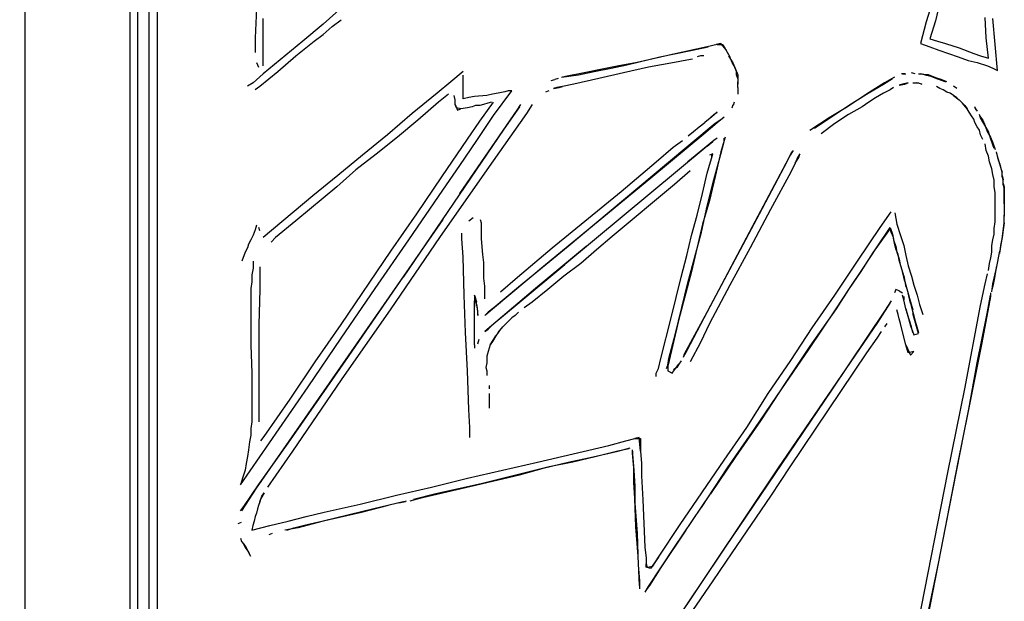
# Model space of a CAD drawing. Extents: x -41 to 268, y -43 to 179.
# Drawn here: x 234 to 245, y 82 to 89 of the extents above; entities that cross this region are included whole.
import ezdxf

# ---------------------------------------------------------------- set-up
doc = ezdxf.new("R2010")
doc.units = 0
doc.layers.get('Defpoints').update_dxf_attribs({"linetype": 'CONTINUOUS'})
doc.layers.add('35X35', color=4, linetype='CONTINUOUS')
doc.dimstyles.new('ISO-25', dxfattribs={"dimtxt": 2.5, "dimasz": 2.5, "dimexe": 1.25, "dimexo": 0.625, "dimtad": 1, "dimtxsty": 'Standard', "dimcen": 2.5, "dimadec": 0, "dimazin": 0, "dimtfac": 1, "dimtmove": 0, "dimatfit": 3, "dimfxl": 1, "dimarcsym": 0})

# ---------------------------------------------------------------- blocks, each defined once
blk = doc.blocks.new('*D6')
at = {"layer": '35X35', "color": 0, "linetype": 'Continuous', "lineweight": -2}
for p, q in [((233.205, 154.525), (184.691, 154.525)), ((184.691, 41.098), (184.691, 152.525)), ((202.434, 39.098), (184.691, 39.098))]:
    blk.add_line(p, q, dxfattribs=at)
at = {"layer": '35X35', "color": 0}
for points in [[(185.024, 152.525), (184.357, 152.525), (184.691, 154.525)], [(184.357, 41.098), (185.024, 41.098), (184.691, 39.098)]]:
    blk.add_solid(points, dxfattribs=at)
at = {"layer": 'Defpoints', "color": 0}
for p in [(184.691, 154.525), (234.205, 154.525), (203.434, 39.098)]:
    blk.add_point(p, dxfattribs=at)
at = {"layer": '35X35', "color": 0, "linetype": 'Continuous', "insert": (172.691, 96.811), "char_height": 3.175, "attachment_point": 5}
blk.add_mtext('\\A1;\\A1;104', dxfattribs=at)

msp = doc.modelspace()

# ---------------------------------------------------------------- linework, layer by layer
at = {"layer": '35X35', "linetype": 'Continuous'}
for p, q in [((233.6733, 96.21467), (233.6733, 59.08961)), ((235.10025, 36.14005), (235.10025, 94.1008)), ((234.97006, 51.81065), (234.97006, 93.95719)), ((235.19158, 93.67159), (235.19158, 88.70423)), ((234.87975, 93.374), (234.87975, 85.68089)), ((244.10375, 89.23616), (244.02442, 88.97579)), ((244.18125, 89.19771), (244.12837, 88.99023)), ((236.33314, 89.1318), (236.3189, 88.79414)), ((237.31766, 89.14401), (237.09798, 88.95077)), ((236.41044, 88.89788), (236.41044, 89.01586)), ((237.20172, 88.92432), (237.30546, 89.00162)), ((244.02442, 88.97579), (243.95933, 88.72965)), ((244.12837, 88.99023), (244.06327, 88.78275)), ((244.71216, 88.79495), (244.69996, 89.02888)), ((244.8157, 88.71745), (244.78926, 89.01443)), ((236.41044, 88.67819), (236.41044, 88.89788)), ((237.09798, 88.95077), (236.86405, 88.75549)), ((237.09798, 88.83279), (237.20172, 88.92432)), ((236.3189, 88.79414), (236.3189, 88.6253)), ((236.86405, 88.75549), (236.41044, 88.37917)), ((236.78675, 88.58665), (236.99424, 88.75549)), ((236.99424, 88.75549), (237.09798, 88.83279)), ((244.06327, 88.78275), (244.15481, 88.7563)), ((244.15481, 88.7563), (244.24635, 88.72986)), ((244.73861, 88.56102), (244.71216, 88.79495)), ((235.19158, 88.70423), (235.19158, 68.86934)), ((236.41044, 88.56021), (236.41044, 88.67819)), ((240.96365, 88.57425), (241.33997, 88.65154)), ((241.5088, 88.69019), (241.10604, 88.60069)), ((241.33997, 88.65154), (241.52101, 88.69019)), ((241.62475, 88.71664), (241.5088, 88.69019)), ((241.6634, 88.72884), (241.61254, 88.71664)), ((241.62475, 88.71664), (241.68984, 88.71664)), ((241.72849, 88.65154), (241.6634, 88.72884)), ((241.68984, 88.71664), (241.76714, 88.57425)), ((243.95933, 88.72965), (244.06307, 88.69101)), ((244.06307, 88.69101), (244.16681, 88.65236)), ((244.16681, 88.65236), (244.38853, 88.57506)), ((244.24635, 88.72986), (244.40094, 88.679)), ((244.40094, 88.679), (244.56977, 88.61391)), ((244.84215, 88.41843), (244.8157, 88.71745)), ((236.41044, 88.50936), (236.41044, 88.56021)), ((236.57927, 88.40562), (236.78675, 88.58665)), ((240.58734, 88.48271), (240.96365, 88.57425)), ((241.10604, 88.60069), (240.70328, 88.50915)), ((241.27447, 88.53539), (241.13208, 88.50895)), ((241.33956, 88.5476), (241.27447, 88.53539)), ((241.4311, 88.58625), (241.39245, 88.57404)), ((241.46975, 88.58625), (241.4311, 88.58625)), ((241.75493, 88.58645), (241.80782, 88.49695)), ((241.79358, 88.50915), (241.76714, 88.57425)), ((244.38853, 88.57506), (244.50448, 88.53438)), ((244.50448, 88.53438), (244.60822, 88.50997)), ((244.56977, 88.61391), (244.64707, 88.58747)), ((244.64707, 88.58747), (244.73861, 88.56102)), ((236.33314, 88.50936), (236.35755, 88.45647)), ((236.41044, 88.47071), (236.41044, 88.50936)), ((240.30256, 88.43186), (240.09508, 88.39321)), ((240.21102, 88.40541), (240.4063, 88.44406)), ((240.4958, 88.47051), (240.30256, 88.43186)), ((240.4063, 88.44406), (240.58734, 88.48271)), ((240.70328, 88.50915), (240.4958, 88.47051)), ((240.83306, 88.4581), (240.54828, 88.393)), ((241.13208, 88.50895), (240.83306, 88.4581)), ((241.82003, 88.47051), (241.79358, 88.50915)), ((241.80782, 88.49695), (241.83223, 88.43186)), ((241.84647, 88.40541), (241.82003, 88.47051)), ((241.83223, 88.43186), (241.85867, 88.36676)), ((244.60822, 88.50997), (244.7262, 88.47132)), ((244.7262, 88.47132), (244.78926, 88.44488)), ((244.78926, 88.44488), (244.84215, 88.41843)), ((236.41044, 88.37917), (236.29449, 88.27543)), ((236.37179, 88.23678), (236.57927, 88.40562)), ((238.70637, 88.40501), (238.56398, 88.28906)), ((238.70637, 88.3155), (238.70637, 88.36636)), ((238.70637, 88.27686), (238.70637, 88.3155)), ((239.71876, 88.30167), (239.75741, 88.31388)), ((239.79606, 88.32812), (239.75741, 88.31388)), ((239.83471, 88.34032), (240.02998, 88.36676)), ((239.8998, 88.35456), (239.84895, 88.34032)), ((240.09508, 88.39321), (239.8998, 88.35456)), ((240.2635, 88.32791), (239.97872, 88.26282)), ((240.02998, 88.36676), (240.21102, 88.40541)), ((240.54828, 88.393), (240.2635, 88.32791)), ((241.84647, 88.36676), (241.84647, 88.40541)), ((241.85867, 88.32812), (241.84647, 88.36676)), ((241.85867, 88.36676), (241.85867, 88.32812)), ((241.85867, 88.32812), (241.85867, 88.26302)), ((243.53277, 88.26302), (243.63651, 88.32812)), ((243.66092, 88.34032), (243.54498, 88.27523)), ((243.7789, 88.37897), (243.74025, 88.37897)), ((243.75246, 88.37897), (243.79111, 88.37897)), ((243.89485, 88.37897), (243.8562, 88.39321)), ((243.9335, 88.37897), (243.97418, 88.37897)), ((244.01283, 88.36676), (243.95994, 88.37897)), ((243.97418, 88.37897), (244.01283, 88.36676)), ((244.05148, 88.36676), (244.01283, 88.36676)), ((244.01283, 88.36676), (244.07792, 88.35456)), ((244.11657, 88.34032), (244.05148, 88.36676)), ((244.07792, 88.35456), (244.14098, 88.32812)), ((244.15522, 88.32812), (244.11657, 88.34032)), ((244.14098, 88.32812), (244.20607, 88.30167)), ((244.19387, 88.31388), (244.15522, 88.32812)), ((244.25896, 88.28947), (244.19387, 88.31388)), ((244.20607, 88.30167), (244.24472, 88.28947)), ((236.29449, 88.27543), (236.2294, 88.23678)), ((236.3189, 88.19813), (236.37179, 88.23678)), ((238.56398, 88.28906), (238.40735, 88.15888)), ((238.70637, 88.23617), (238.70637, 88.27686)), ((238.70637, 88.17311), (238.70637, 88.23617)), ((239.05624, 87.90054), (239.26372, 88.18532)), ((239.22508, 88.18532), (239.18643, 88.17311)), ((239.26372, 88.18532), (239.22508, 88.18532)), ((239.69191, 88.18552), (239.65326, 88.17128)), ((239.78345, 88.22417), (239.7448, 88.20993)), ((239.7448, 88.20993), (239.80989, 88.22417)), ((239.84854, 88.23638), (239.78345, 88.22417)), ((239.80989, 88.22417), (239.84854, 88.23638)), ((239.97872, 88.26282), (239.84854, 88.23638)), ((241.85867, 88.22437), (241.85867, 88.28947)), ((241.85867, 88.22437), (241.85867, 88.18573)), ((241.85867, 88.18573), (241.85867, 88.14708)), ((243.33749, 88.14708), (243.53277, 88.26302)), ((243.44123, 88.21014), (243.33749, 88.14708)), ((243.54498, 88.27523), (243.44123, 88.21014)), ((243.60966, 88.19773), (243.53236, 88.15908)), ((243.64831, 88.22417), (243.60966, 88.19773)), ((243.75205, 88.26282), (243.7134, 88.25061)), ((243.7134, 88.25061), (243.77849, 88.26282)), ((243.81714, 88.27502), (243.75205, 88.26282)), ((243.77849, 88.26282), (243.81714, 88.27502)), ((243.87003, 88.27502), (243.93512, 88.27502)), ((243.97377, 88.26282), (243.90868, 88.27502)), ((243.93512, 88.27502), (243.97377, 88.26282)), ((244.18125, 88.20993), (244.14261, 88.23638)), ((244.2199, 88.19773), (244.18125, 88.20993)), ((244.25855, 88.17128), (244.2199, 88.19773)), ((244.3749, 88.21014), (244.33626, 88.23658)), ((238.40735, 88.15888), (238.12257, 87.92495)), ((238.53794, 88.14667), (238.422, 88.05513)), ((238.61524, 88.08158), (238.60304, 88.13243)), ((238.61524, 88.02869), (238.61524, 88.08158)), ((238.70637, 88.13243), (238.70637, 88.17311)), ((238.70637, 88.09378), (238.70637, 88.13243)), ((238.77146, 88.10802), (238.70637, 88.09378)), ((238.83655, 88.12023), (238.77146, 88.10802)), ((238.97894, 88.13243), (238.83655, 88.12023)), ((239.04404, 88.14667), (238.97894, 88.13243)), ((239.10913, 88.15888), (239.04404, 88.14667)), ((239.18643, 88.17311), (239.10913, 88.15888)), ((243.33749, 88.14708), (243.11781, 88.00265)), ((243.13001, 88.01689), (243.33749, 88.14708)), ((243.44083, 88.10619), (243.36353, 88.05534)), ((243.53236, 88.15908), (243.44083, 88.10619)), ((244.2972, 88.15908), (244.25855, 88.17128)), ((244.33585, 88.13263), (244.2972, 88.15908)), ((244.3745, 88.10619), (244.33585, 88.13263)), ((244.33585, 88.13263), (244.40094, 88.08178)), ((244.43959, 88.04313), (244.3745, 88.10619)), ((244.40094, 88.08178), (244.46603, 88.01669)), ((238.422, 88.05513), (238.18807, 87.84765)), ((238.62948, 87.99004), (238.61524, 88.02869)), ((238.61524, 88.02869), (238.64168, 87.9636)), ((238.68033, 87.97784), (238.62948, 87.99004)), ((238.64168, 87.9636), (238.68033, 87.97784)), ((238.66711, 87.00389), (239.32821, 87.964)), ((238.75763, 87.99004), (238.68033, 87.97784)), ((238.81052, 88.00225), (238.75763, 87.99004)), ((238.84917, 88.01649), (238.81052, 88.00225)), ((238.90002, 88.01649), (238.84917, 88.01649)), ((238.90002, 87.83545), (239.05665, 88.05513)), ((238.9407, 88.02869), (238.90002, 88.01649)), ((238.99156, 88.04293), (238.9407, 88.02869)), ((239.0302, 88.05513), (238.99156, 88.04293)), ((239.35465, 88.00265), (239.17361, 87.74432)), ((239.32821, 87.964), (239.36889, 88.0291)), ((239.49867, 88.02889), (239.43357, 87.92515)), ((241.79358, 87.99045), (241.80782, 88.0291)), ((241.82003, 88.05554), (241.80782, 88.01689)), ((243.11781, 88.00265), (242.91032, 87.8745)), ((242.93473, 87.88671), (243.13001, 88.01689)), ((243.28623, 88.00245), (243.1296, 87.91295)), ((243.36353, 88.05534), (243.28623, 88.00245)), ((244.49248, 87.97804), (244.43959, 88.04313)), ((244.46603, 88.01669), (244.49248, 87.97804)), ((244.51689, 87.93939), (244.49248, 87.97804)), ((244.59663, 87.964), (244.58239, 88.00265)), ((244.58239, 87.99045), (244.60883, 87.9518)), ((238.12257, 87.92495), (237.83779, 87.67882)), ((238.18807, 87.84765), (237.95415, 87.65237)), ((238.863, 87.61373), (239.05624, 87.90054)), ((239.43357, 87.92515), (239.28915, 87.71767)), ((241.48195, 87.82141), (241.58569, 87.91295)), ((241.56128, 87.8865), (241.48195, 87.82141)), ((241.62434, 87.93939), (241.56128, 87.8865)), ((241.58569, 87.91295), (241.62434, 87.93939)), ((241.67764, 87.86026), (241.5983, 87.80941)), ((241.62475, 87.82161), (241.70205, 87.88671)), ((242.91032, 87.8745), (242.6886, 87.73008)), ((242.74149, 87.75652), (242.93473, 87.88671)), ((243.1296, 87.91295), (242.97501, 87.80921)), ((244.54333, 87.89871), (244.51689, 87.93939)), ((244.56977, 87.86006), (244.54333, 87.89871)), ((244.58198, 87.82141), (244.56977, 87.86006)), ((244.64748, 87.8745), (244.63527, 87.91315)), ((244.63527, 87.89891), (244.67392, 87.84806)), ((244.68613, 87.80941), (244.64748, 87.8745)), ((244.67392, 87.84806), (244.70037, 87.78297)), ((239.17361, 87.74432), (238.01822, 86.04378)), ((238.75763, 87.62796), (238.90002, 87.83545)), ((241.5983, 87.80941), (241.04095, 87.34156)), ((241.35177, 87.71767), (241.41686, 87.77056)), ((241.41686, 87.77056), (241.48195, 87.82141)), ((241.47015, 87.69143), (241.62475, 87.82161)), ((242.97501, 87.80921), (242.81838, 87.69123)), ((244.60842, 87.77056), (244.58198, 87.82141)), ((244.63487, 87.73191), (244.60842, 87.77056)), ((244.64707, 87.67902), (244.63487, 87.73191)), ((244.73902, 87.71787), (244.68613, 87.80941)), ((244.70037, 87.78297), (244.72478, 87.71787)), ((237.83779, 87.67882), (237.55098, 87.44489)), ((237.95415, 87.65237), (237.70801, 87.45913)), ((238.46065, 87.19876), (238.75763, 87.62796)), ((239.28915, 87.71767), (239.00437, 87.31491)), ((240.85991, 87.18696), (241.47015, 87.69143)), ((241.28871, 87.66682), (241.35177, 87.71767)), ((241.62475, 87.64058), (241.5861, 87.61413)), ((241.71629, 87.65278), (241.70205, 87.61413)), ((241.70205, 87.60193), (241.70205, 87.64058)), ((244.67352, 87.62613), (244.64707, 87.67902)), ((244.72478, 87.71787), (244.76342, 87.65278)), ((244.76342, 87.64058), (244.73902, 87.71787)), ((244.76342, 87.65278), (244.78987, 87.58769)), ((244.78987, 87.56328), (244.76342, 87.64058)), ((238.66772, 87.32895), (238.863, 87.61373)), ((241.5088, 87.54904), (239.87336, 86.1882)), ((240.9246, 87.3678), (241.11988, 87.53663)), ((241.11988, 87.53663), (241.22362, 87.61393)), ((241.5861, 87.61413), (241.28708, 87.368)), ((241.5088, 87.54904), (241.5739, 87.60193)), ((241.70205, 87.61413), (241.6634, 87.48395)), ((241.6634, 87.4575), (241.70205, 87.60193)), ((244.71216, 87.49798), (244.69996, 87.57528)), ((244.78987, 87.58769), (244.81631, 87.51039)), ((244.80411, 87.5226), (244.78987, 87.56328)), ((237.55098, 87.44489), (237.2662, 87.213)), ((237.70801, 87.45913), (237.47409, 87.27606)), ((241.57349, 87.45933), (241.53484, 87.4451)), ((241.54704, 87.3678), (241.56128, 87.41865)), ((241.56128, 87.41865), (241.57349, 87.45933)), ((241.56128, 87.41865), (241.56128, 87.45933)), ((241.5861, 87.16052), (241.6634, 87.4575)), ((241.6634, 87.48395), (241.5983, 87.19917)), ((242.48112, 87.48395), (242.38958, 87.30291)), ((242.49536, 87.49819), (242.45468, 87.43309)), ((242.54581, 87.41865), (242.51936, 87.35559)), ((242.51936, 87.35559), (242.56005, 87.41865)), ((242.57225, 87.45933), (242.54581, 87.41865)), ((242.56005, 87.41865), (242.57225, 87.45933)), ((244.73861, 87.43289), (244.71216, 87.49798)), ((244.75081, 87.3678), (244.73861, 87.43289)), ((244.84276, 87.43309), (244.82852, 87.48395)), ((244.82852, 87.47174), (244.84276, 87.41886)), ((244.85496, 87.39445), (244.84276, 87.43309)), ((244.84276, 87.41886), (244.85496, 87.38021)), ((244.8692, 87.34156), (244.85496, 87.39445)), ((237.47409, 87.27606), (237.2544, 87.08282)), ((239.00437, 87.31491), (238.43481, 86.49922)), ((238.47244, 87.04417), (238.66772, 87.32895)), ((241.04095, 87.34156), (239.912, 86.39568)), ((240.52184, 87.03013), (240.9246, 87.3678)), ((241.5084, 87.23761), (241.54704, 87.3678)), ((242.38958, 87.30291), (242.10481, 86.76997)), ((242.28584, 87.10763), (242.41603, 87.35376)), ((242.51936, 87.35559), (242.46851, 87.25185)), ((244.77726, 87.2905), (244.75081, 87.3678)), ((244.78946, 87.22541), (244.77726, 87.2905)), ((244.85496, 87.38021), (244.8692, 87.34156)), ((244.8814, 87.30291), (244.8692, 87.34156)), ((244.8692, 87.34156), (244.8814, 87.2907)), ((244.89361, 87.25002), (244.8814, 87.30291)), ((244.8814, 87.2907), (244.89361, 87.25002)), ((237.2662, 87.213), (236.98142, 86.97907)), ((238.17383, 86.77159), (238.46065, 87.19876)), ((239.65367, 86.1882), (240.85991, 87.18696)), ((241.31312, 87.26406), (241.13208, 87.10743)), ((241.45551, 87.00369), (241.5084, 87.23761)), ((241.5983, 87.19917), (241.53525, 86.92659)), ((242.46851, 87.25185), (242.23458, 86.82265)), ((244.8037, 87.16032), (244.78946, 87.22541)), ((244.89361, 87.19917), (244.89361, 87.25002)), ((244.89361, 87.21137), (244.90785, 87.16052)), ((244.90785, 87.16052), (244.89361, 87.19917)), ((237.2544, 87.08282), (236.78655, 86.69226)), ((241.13208, 87.10743), (240.4181, 86.51143)), ((241.5088, 86.8615), (241.5861, 87.16052)), ((242.02751, 86.62758), (242.28584, 87.10763)), ((244.8037, 87.08302), (244.8037, 87.16032)), ((244.81591, 87.01793), (244.8037, 87.08302)), ((244.90785, 87.10763), (244.90785, 87.16052)), ((244.90785, 87.12187), (244.92005, 87.08322)), ((244.92005, 87.06898), (244.90785, 87.10763)), ((244.92005, 87.08322), (244.92005, 87.04254)), ((244.92005, 87.01813), (244.92005, 87.06898)), ((236.98142, 86.97907), (236.40983, 86.49902)), ((238.08392, 86.47257), (238.47244, 87.04417)), ((239.73056, 86.38124), (240.52184, 87.03013)), ((241.39245, 86.75756), (241.45551, 87.00369)), ((244.81591, 86.95283), (244.81591, 87.01793)), ((244.81591, 86.87554), (244.81591, 86.95283)), ((244.92005, 87.04254), (244.92005, 86.99169)), ((244.92005, 86.97948), (244.92005, 87.01813)), ((244.92005, 86.99169), (244.92005, 86.95304)), ((244.92005, 86.92659), (244.92005, 86.97948)), ((244.92005, 86.95304), (244.92005, 86.91439)), ((241.44371, 86.56248), (241.5088, 86.8615)), ((241.53525, 86.92659), (241.45592, 86.65402)), ((244.81591, 86.81044), (244.81591, 86.87554)), ((244.92005, 86.88795), (244.92005, 86.92659)), ((244.92005, 86.91439), (244.92005, 86.83506)), ((244.92005, 86.8493), (244.92005, 86.74556)), ((237.87685, 86.34239), (238.17383, 86.77159)), ((238.77045, 86.69246), (238.82333, 86.73111)), ((241.32736, 86.52363), (241.39245, 86.75756)), ((242.10481, 86.76997), (241.54745, 85.72035)), ((242.23458, 86.82265), (242.00066, 86.38124)), ((243.49372, 86.61517), (243.62187, 86.79621)), ((243.66255, 86.784), (243.68696, 86.65382)), ((244.81591, 86.74535), (244.81591, 86.81044)), ((244.81591, 86.68026), (244.81591, 86.74535)), ((244.92005, 86.66826), (244.92005, 86.75776)), ((236.33253, 86.64141), (236.32033, 86.58852)), ((236.37118, 86.57632), (236.35897, 86.61496)), ((236.78655, 86.69226), (236.55262, 86.49902)), ((238.47387, 86.70691), (237.75989, 85.6817)), ((238.90063, 86.7067), (238.91487, 86.66805)), ((238.91487, 86.66805), (238.91487, 86.48498)), ((241.45592, 86.65402), (241.32776, 86.10887)), ((241.5088, 85.64305), (242.02751, 86.62758)), ((243.23335, 86.22665), (243.49372, 86.61517)), ((243.45344, 86.38144), (243.61007, 86.61537)), ((243.61007, 86.60317), (243.57142, 86.55028)), ((243.61007, 86.61537), (243.63651, 86.53807)), ((243.62227, 86.56248), (243.61007, 86.60317)), ((243.68696, 86.65382), (243.72764, 86.52363)), ((244.8037, 86.60296), (244.81591, 86.68026)), ((244.8037, 86.53787), (244.8037, 86.60296)), ((244.90785, 86.57672), (244.92005, 86.66826)), ((244.92005, 86.66826), (244.90785, 86.58893)), ((236.29388, 86.52546), (236.26744, 86.47257)), ((236.32033, 86.58852), (236.29388, 86.52546)), ((236.55262, 86.49902), (236.50177, 86.44613)), ((238.43481, 86.49922), (237.87542, 85.6815)), ((238.69315, 86.48498), (238.69315, 86.55007)), ((238.70739, 86.2775), (238.69315, 86.48498)), ((238.91487, 86.48498), (238.92707, 86.30394)), ((240.4181, 86.51143), (240.23706, 86.35683)), ((241.27447, 86.29174), (241.32736, 86.52363)), ((241.28708, 85.97869), (241.44371, 86.56248)), ((243.57142, 86.55028), (243.41479, 86.33059)), ((243.64872, 86.49942), (243.62227, 86.56248)), ((243.63651, 86.53807), (243.64872, 86.47298)), ((243.66092, 86.43433), (243.64872, 86.49942)), ((243.72764, 86.52363), (243.76629, 86.40769)), ((244.78946, 86.47278), (244.8037, 86.53787)), ((244.89361, 86.49942), (244.8814, 86.42009)), ((244.8814, 86.40789), (244.89361, 86.48519)), ((244.90785, 86.58893), (244.89361, 86.49942)), ((244.89361, 86.48519), (244.90785, 86.57672)), ((236.22879, 86.38104), (236.20235, 86.33018)), ((236.24099, 86.42172), (236.22879, 86.38104)), ((236.26744, 86.47257), (236.24099, 86.42172)), ((237.6954, 85.91522), (238.08392, 86.47257)), ((239.32983, 86.04357), (239.73056, 86.38124)), ((239.912, 86.39568), (239.34245, 85.92783)), ((240.11949, 86.39568), (239.53569, 85.91563)), ((242.00066, 86.38124), (241.76877, 85.95407)), ((243.29884, 86.14752), (243.45344, 86.38144)), ((243.64872, 86.47298), (243.67516, 86.39568)), ((243.67516, 86.36924), (243.66092, 86.43433)), ((243.67516, 86.39568), (243.68737, 86.33059)), ((243.76629, 86.40769), (243.7907, 86.29174)), ((244.77726, 86.40769), (244.78946, 86.47278)), ((244.77726, 86.33039), (244.77726, 86.40769)), ((244.8814, 86.42009), (244.8692, 86.3428)), ((244.8692, 86.31635), (244.8814, 86.40789)), ((236.20235, 86.33018), (236.1637, 86.22644)), ((237.30526, 85.50026), (237.87685, 86.34239)), ((238.71959, 85.83609), (238.70739, 86.2775)), ((238.92707, 86.30394), (238.93928, 86.21241)), ((240.23706, 86.35683), (240.05602, 86.2002)), ((241.20938, 86.04357), (241.27447, 86.29174)), ((243.41479, 86.33059), (243.2724, 86.10887)), ((243.7016, 86.30415), (243.67516, 86.36924)), ((243.68737, 86.33059), (243.71381, 86.25126)), ((243.71381, 86.23906), (243.7016, 86.30415)), ((243.7907, 86.29174), (243.81714, 86.17376)), ((244.75081, 86.2002), (244.76505, 86.2653)), ((244.76505, 86.2653), (244.77726, 86.33039)), ((244.82852, 86.14752), (244.8692, 86.3428)), ((236.29388, 86.14915), (236.27964, 86.06981)), ((236.29388, 86.22644), (236.29388, 86.14915)), ((236.37159, 86.16135), (236.37159, 86.10846)), ((238.93928, 86.21241), (238.93928, 86.12291)), ((239.04343, 85.6817), (239.65367, 86.1882)), ((239.32821, 85.73255), (239.87336, 86.1882)), ((240.05602, 86.2002), (239.86074, 86.05781)), ((242.97501, 85.83609), (243.23335, 86.22665)), ((243.14222, 85.91563), (243.29884, 86.14752)), ((243.71381, 86.25126), (243.72601, 86.1882)), ((243.76466, 86.05802), (243.71381, 86.23906)), ((243.81714, 86.17376), (243.85579, 86.05781)), ((244.73861, 86.12291), (244.75081, 86.2002)), ((244.78987, 85.96648), (244.82852, 86.14752)), ((244.82852, 86.17396), (244.80411, 86.01937)), ((236.27964, 86.06981), (236.27964, 85.99252)), ((236.37159, 86.10846), (236.37159, 85.90098)), ((237.35713, 85.08366), (238.01822, 86.04378)), ((238.93928, 86.12291), (238.93928, 86.03137)), ((239.13456, 85.87677), (239.32983, 86.04357)), ((239.86074, 86.05781), (239.67971, 85.90118)), ((241.09343, 85.57776), (241.20938, 86.04357)), ((241.32776, 86.10887), (241.18334, 85.56372)), ((243.2724, 86.10887), (243.13001, 85.90139)), ((243.7789, 85.99292), (243.75246, 86.10887)), ((243.76466, 86.05802), (243.79111, 85.92783)), ((243.85579, 86.05781), (243.88224, 85.95407)), ((244.69996, 85.96628), (244.7264, 86.08426)), ((236.27964, 85.99252), (236.26744, 85.91522)), ((238.93928, 86.03137), (238.95352, 85.94187)), ((238.95352, 85.94187), (238.95352, 85.85033)), ((239.34245, 85.92783), (239.05767, 85.69391)), ((241.14469, 85.39692), (241.28708, 85.97869)), ((241.76877, 85.95407), (241.53484, 85.51266)), ((243.7789, 85.99292), (243.82976, 85.79765)), ((243.88224, 85.95407), (243.92088, 85.83609)), ((244.64707, 85.72015), (244.69996, 85.96628)), ((244.77766, 85.87494), (244.78987, 85.96648)), ((244.78987, 85.94004), (244.77766, 85.90139)), ((244.80411, 86.01937), (244.78987, 85.94004)), ((236.26744, 85.91522), (236.26744, 85.83792)), ((236.26744, 85.83792), (236.26744, 85.74639)), ((236.37159, 85.90098), (236.35938, 85.50026)), ((237.30485, 85.34363), (237.6954, 85.91522)), ((238.7318, 85.40892), (238.71959, 85.83609)), ((238.86239, 85.759), (238.83594, 85.8363)), ((238.83594, 85.8363), (238.83594, 85.7712)), ((238.83594, 85.6817), (238.85018, 85.82409)), ((238.87459, 85.65526), (238.85018, 85.82409)), ((238.95352, 85.85033), (238.95352, 85.79744)), ((239.53569, 85.91563), (238.95392, 85.42133)), ((239.67971, 85.90118), (239.49867, 85.75879)), ((242.71464, 85.46181), (242.97501, 85.83609)), ((242.98762, 85.6817), (243.14222, 85.91563)), ((243.13001, 85.90139), (242.98762, 85.6817)), ((243.67516, 85.90139), (243.66092, 85.86274)), ((243.71381, 85.88918), (243.67516, 85.90139)), ((243.71381, 85.88918), (243.75246, 85.86274)), ((243.76466, 85.78544), (243.75246, 85.8363)), ((243.76466, 85.82409), (243.76466, 85.78544)), ((243.84399, 85.74679), (243.81755, 85.86274)), ((243.92088, 85.83609), (243.94733, 85.73235)), ((244.76342, 85.82409), (244.66172, 85.29115)), ((244.75122, 85.7712), (244.76342, 85.8363)), ((244.76342, 85.86274), (244.76342, 85.82409)), ((236.26744, 85.74639), (236.26744, 85.66909)), ((238.83594, 85.51287), (238.83594, 85.7712)), ((238.86239, 85.72035), (238.87459, 85.6044)), ((239.05767, 85.69391), (238.99257, 85.64305)), ((239.05767, 85.51287), (239.32821, 85.73255)), ((239.49867, 85.75879), (239.40713, 85.6937)), ((241.54745, 85.72035), (241.27488, 85.20164)), ((243.46768, 85.52507), (243.61007, 85.74679)), ((243.62227, 85.7712), (243.54498, 85.65526)), ((243.79111, 85.6817), (243.76466, 85.78544)), ((243.82976, 85.79765), (243.8684, 85.66746)), ((243.84399, 85.74679), (243.89485, 85.53931)), ((243.94733, 85.73235), (243.98598, 85.61641)), ((244.46603, 84.76003), (244.64707, 85.72015)), ((244.72478, 85.62881), (244.75122, 85.7712)), ((234.87975, 85.68089), (234.87975, 70.28449)), ((236.26744, 85.66909), (236.26744, 85.58976)), ((236.26744, 85.58976), (236.26744, 85.43516)), ((237.75989, 85.6817), (236.33192, 83.61908)), ((237.87542, 85.6815), (237.30587, 84.86377)), ((238.87459, 85.6044), (238.87459, 85.65526)), ((238.99257, 85.64305), (238.95392, 85.6044)), ((238.96613, 85.61661), (239.04343, 85.6817)), ((239.30339, 85.6042), (239.26474, 85.57776)), ((239.34204, 85.64285), (239.30339, 85.6042)), ((241.24843, 85.163), (241.5088, 85.64305)), ((242.98762, 85.6817), (242.6886, 85.2525)), ((242.83099, 85.44778), (242.98762, 85.6817)), ((243.54498, 85.65526), (242.93473, 84.74803)), ((243.7012, 85.61641), (243.68696, 85.66929)), ((243.7134, 85.56555), (243.7012, 85.61641)), ((243.8562, 85.47422), (243.79111, 85.6817)), ((243.79111, 85.6817), (243.84399, 85.48642)), ((243.9335, 85.39692), (243.8684, 85.62881)), ((244.60883, 85.05925), (244.72478, 85.62881)), ((236.35938, 85.50026), (236.35938, 85.0975)), ((237.00624, 85.07105), (237.30526, 85.50026)), ((238.83594, 85.44778), (238.83594, 85.53931)), ((238.83594, 85.38268), (238.83594, 85.47422)), ((238.99257, 85.44778), (239.05767, 85.51287)), ((239.10811, 85.40892), (239.161, 85.47402)), ((239.13456, 85.44757), (239.22609, 85.53911)), ((239.26474, 85.57776), (239.19965, 85.51266)), ((240.97749, 85.1099), (241.09343, 85.57776)), ((241.18334, 85.56372), (241.05519, 85.02061)), ((241.53484, 85.51266), (241.4311, 85.29298)), ((242.32653, 83.85301), (243.46768, 85.52507)), ((243.57101, 85.51266), (243.54457, 85.47402)), ((243.72764, 85.51266), (243.7134, 85.56555)), ((243.73985, 85.46181), (243.72764, 85.51266)), ((243.84399, 85.48642), (243.88264, 85.38268)), ((243.8684, 85.40913), (243.8562, 85.47422)), ((243.89485, 85.53931), (243.9335, 85.40913)), ((236.26744, 85.43516), (236.26744, 85.26633)), ((238.75824, 84.96751), (238.7318, 85.40892)), ((238.83594, 85.31759), (238.83594, 85.39692)), ((238.95392, 85.42133), (238.99257, 85.44778)), ((239.08167, 85.37027), (239.04302, 85.30518)), ((239.05726, 85.33163), (239.08167, 85.37027)), ((239.10811, 85.40892), (239.08167, 85.37027)), ((239.13456, 85.44757), (239.10811, 85.40892)), ((241.06739, 85.11011), (241.14469, 85.39692)), ((242.46851, 85.08549), (242.71464, 85.46181)), ((242.6764, 85.21385), (242.83099, 85.44778)), ((243.50592, 85.42113), (243.45507, 85.34383)), ((243.7907, 85.26653), (243.73985, 85.46181)), ((243.88264, 85.38268), (243.9335, 85.39692)), ((236.26744, 85.26633), (236.27964, 84.9429)), ((236.92853, 84.78627), (237.30485, 85.34363)), ((238.83594, 85.26674), (238.83594, 85.33183)), ((238.83594, 85.26674), (238.83594, 85.22809)), ((238.87459, 85.27894), (238.88883, 85.33183)), ((239.01861, 85.26653), (239.00437, 85.22788)), ((239.01861, 85.26653), (239.05726, 85.33163)), ((239.04302, 85.30518), (239.01861, 85.26653)), ((241.4311, 85.29298), (241.31312, 85.07126)), ((242.6886, 85.2525), (242.40382, 84.82533)), ((243.45507, 85.34383), (243.33709, 85.175)), ((243.81714, 85.175), (243.7907, 85.26653)), ((243.7907, 85.26653), (243.84359, 85.14855)), ((244.66172, 85.29115), (244.55798, 84.77244)), ((238.99217, 85.18924), (238.97793, 85.13635)), ((238.97793, 85.13635), (238.97793, 85.0977)), ((239.00437, 85.22788), (238.99217, 85.18924)), ((241.27488, 85.20164), (241.23623, 85.13655)), ((241.23623, 85.12435), (241.24843, 85.163)), ((242.36518, 84.76024), (242.6764, 85.21385)), ((243.33709, 85.175), (242.4563, 83.86501)), ((243.88224, 85.18924), (243.81714, 85.175)), ((243.84359, 85.14855), (243.88224, 85.18924)), ((236.35938, 85.0975), (236.35938, 84.68253)), ((236.69603, 84.13779), (237.35713, 85.08366)), ((236.72146, 84.64388), (237.00624, 85.07105)), ((238.97793, 85.05905), (238.96572, 85.00616)), ((238.97793, 85.0977), (238.97793, 85.05905)), ((240.95104, 84.99396), (240.97749, 85.1099)), ((241.04095, 84.99416), (241.05519, 85.03281)), ((241.05519, 85.03281), (241.06739, 85.11011)), ((241.05519, 85.02061), (241.05519, 84.96772)), ((241.13249, 84.97992), (241.18334, 85.04502)), ((241.18334, 85.04502), (241.15893, 85.00637)), ((241.20978, 85.08366), (241.18334, 85.04502)), ((242.20814, 84.70918), (242.46851, 85.08549)), ((244.50509, 84.48766), (244.60883, 85.05925)), ((236.27964, 84.9429), (236.27964, 84.78627)), ((238.77045, 84.52611), (238.75824, 84.96751)), ((238.96572, 85.00616), (238.97793, 84.96751)), ((238.97793, 84.96751), (238.97793, 84.91666)), ((240.9246, 84.94107), (240.95104, 84.99396)), ((240.9246, 84.90242), (240.9246, 84.94107)), ((241.05519, 84.96772), (241.10604, 84.94127)), ((241.10604, 84.94127), (241.13249, 84.97992)), ((241.15893, 85.00637), (241.12028, 84.97992)), ((237.30587, 84.86377), (236.74851, 84.04605)), ((239.00437, 84.79868), (239.00437, 84.76003)), ((242.40382, 84.82533), (242.11904, 84.39613)), ((236.15149, 83.65733), (236.92853, 84.78627)), ((236.27964, 84.78627), (236.27964, 84.70898)), ((236.27964, 84.70898), (236.27964, 84.63168)), ((236.35938, 84.68253), (236.35938, 84.47505)), ((239.00437, 84.70918), (239.00437, 84.64409)), ((242.93473, 84.74803), (241.71629, 82.94375)), ((241.96201, 84.31862), (242.20814, 84.70918)), ((242.05395, 84.30662), (242.36518, 84.76024)), ((244.27076, 83.79992), (244.46603, 84.76003)), ((244.55798, 84.77244), (244.4522, 84.24153)), ((236.27964, 84.63168), (236.27964, 84.54014)), ((236.42244, 84.21468), (236.72146, 84.64388)), ((239.00437, 84.64409), (239.00437, 84.57899)), ((239.00437, 84.57899), (239.00437, 84.54035)), ((236.27964, 84.54014), (236.27964, 84.46285)), ((236.27964, 84.46285), (236.27964, 84.38351)), ((236.35938, 84.47505), (236.35938, 84.38351)), ((238.78468, 84.31862), (238.77045, 84.52611)), ((244.38914, 83.9181), (244.50509, 84.48766)), ((236.27964, 84.38351), (236.26744, 84.30622)), ((242.11904, 84.39613), (241.83223, 83.98116)), ((236.26744, 84.22892), (236.25523, 84.15162)), ((236.26744, 84.30622), (236.26744, 84.22892)), ((238.78468, 84.20268), (238.78468, 84.31862)), ((241.70367, 83.94231), (241.96201, 84.31862)), ((241.74273, 83.85301), (242.05395, 84.30662)), ((244.4522, 84.24153), (244.24472, 83.18988)), ((236.25523, 84.15162), (236.24099, 84.06009)), ((236.35836, 83.65773), (236.69603, 84.13779)), ((236.38379, 84.16383), (236.42244, 84.21468)), ((239.56173, 83.9179), (240.37945, 84.11114)), ((240.37945, 84.11114), (240.57473, 84.16403)), ((240.57473, 84.16403), (240.67847, 84.19047)), ((240.72932, 84.20268), (240.67847, 84.19047)), ((240.67847, 84.19047), (240.74356, 84.19047)), ((240.74356, 84.04605), (240.72932, 84.20268)), ((240.74356, 84.19047), (240.74356, 84.04605)), ((236.24099, 84.06009), (236.22879, 83.98279)), ((236.74851, 84.04605), (236.4617, 83.63109)), ((240.19882, 83.98116), (240.4836, 84.04625)), ((240.4836, 84.04625), (240.22323, 83.98116)), ((240.4836, 84.04625), (240.62599, 84.0849)), ((240.61378, 84.0727), (240.4836, 84.04625)), ((240.65243, 84.02184), (240.65243, 84.06049)), ((240.65243, 84.04625), (240.65243, 84.0076)), ((240.66464, 83.85301), (240.65243, 84.02184)), ((240.65243, 84.0076), (240.66464, 83.82657)), ((240.74356, 84.04605), (240.75576, 83.90366)), ((236.21658, 83.90346), (236.20235, 83.82616)), ((236.22879, 83.98279), (236.21658, 83.90346)), ((238.75824, 83.73483), (239.56173, 83.9179)), ((239.64146, 83.85301), (239.912, 83.9181)), ((239.96489, 83.9181), (239.69232, 83.86522)), ((239.912, 83.9181), (240.19882, 83.98116)), ((240.22323, 83.98116), (239.96489, 83.9181)), ((240.75576, 83.90366), (240.75576, 83.76127)), ((241.19717, 83.20392), (241.70367, 83.94231)), ((241.83223, 83.98116), (241.54745, 83.55399)), ((244.16742, 82.77492), (244.38914, 83.9181)), ((236.20235, 83.82616), (236.1759, 83.74886)), ((238.7973, 83.64553), (239.35465, 83.77368)), ((239.43398, 83.80012), (238.91324, 83.66994)), ((239.35465, 83.77368), (239.64146, 83.85301)), ((239.69232, 83.86522), (239.43398, 83.80012)), ((240.66464, 83.68418), (240.66464, 83.85301)), ((240.66464, 83.82657), (240.67887, 83.64553)), ((241.19758, 82.16671), (242.32653, 83.85301)), ((241.44371, 83.39736), (241.74273, 83.85301)), ((242.4563, 83.86501), (242.23458, 83.52734)), ((243.89444, 81.87969), (244.27076, 83.79992)), ((236.1759, 83.74886), (236.15149, 83.65733)), ((238.34328, 83.63109), (238.75824, 83.73483)), ((238.91324, 83.66994), (238.39454, 83.55399)), ((240.67887, 83.5011), (240.66464, 83.68418)), ((240.75576, 83.76127), (240.76797, 83.4887)), ((236.33192, 83.61908), (236.16309, 83.35871)), ((236.18953, 83.4116), (236.35836, 83.65773)), ((236.42305, 83.56599), (236.3844, 83.50294)), ((236.39661, 83.52734), (236.42305, 83.56599)), ((237.94052, 83.54158), (238.34328, 83.63109)), ((238.39454, 83.55399), (238.1362, 83.4889)), ((238.23994, 83.51534), (238.7973, 83.64553)), ((240.67887, 83.64553), (240.67887, 83.45025)), ((241.13249, 82.94375), (241.54745, 83.55399)), ((236.3722, 83.46225), (236.35796, 83.4236)), ((236.3722, 83.46225), (236.39661, 83.52734)), ((236.3844, 83.50294), (236.3722, 83.46225)), ((237.11059, 83.34631), (237.52555, 83.43784)), ((237.52555, 83.43784), (237.94052, 83.54158)), ((238.01822, 83.46246), (237.68259, 83.38516)), ((238.04466, 83.46246), (237.96737, 83.45025)), ((238.01822, 83.46246), (238.05687, 83.47669)), ((238.09755, 83.47669), (238.23994, 83.51534)), ((240.69108, 83.17768), (240.67887, 83.5011)), ((240.67887, 83.45025), (240.70328, 83.10038)), ((240.76797, 83.4887), (240.78221, 83.21612)), ((242.23458, 83.52734), (242.0149, 83.20392)), ((236.15088, 83.35871), (236.18953, 83.4116)), ((236.33355, 83.3341), (236.31931, 83.29545)), ((236.34575, 83.38495), (236.33355, 83.3341)), ((236.35796, 83.4236), (236.34575, 83.38495)), ((236.90311, 83.29545), (237.11059, 83.34631)), ((236.91572, 83.20412), (237.53816, 83.34651)), ((237.68259, 83.38516), (237.09879, 83.24277)), ((237.53816, 83.34651), (237.84939, 83.42381)), ((236.12444, 83.21632), (236.16309, 83.23056)), ((236.3071, 83.24257), (236.29286, 83.19171)), ((236.31931, 83.29545), (236.3071, 83.24257)), ((236.48814, 83.19171), (236.69562, 83.24257)), ((236.69562, 83.24257), (236.90311, 83.29545)), ((237.09879, 83.24277), (236.81198, 83.16547)), ((240.78221, 83.21612), (240.79441, 82.94355)), ((236.28066, 83.13882), (236.48814, 83.19171)), ((236.29286, 83.19171), (236.28066, 83.13882)), ((236.51499, 83.10038), (236.47431, 83.08614)), ((236.81198, 83.16547), (236.65738, 83.13903)), ((236.68383, 83.13903), (236.76112, 83.16547)), ((236.76112, 83.16547), (236.91572, 83.20412)), ((240.71752, 82.84001), (240.69108, 83.17768)), ((240.70328, 83.10038), (240.71752, 82.73627)), ((240.95104, 82.8276), (241.19717, 83.20392)), ((241.26267, 83.13903), (240.97586, 82.70982)), ((242.0149, 83.20392), (241.79318, 82.87845)), ((244.24472, 83.18988), (244.03724, 82.12603)), ((236.15088, 83.04749), (236.16309, 83.00884)), ((236.16309, 83.00884), (236.20377, 82.95799)), ((236.20377, 82.94375), (236.17733, 82.99664)), ((236.20377, 82.95799), (236.26683, 82.84001)), ((236.24242, 82.8929), (236.20377, 82.94375)), ((236.26683, 82.84001), (236.24242, 82.8929)), ((240.79441, 82.94355), (240.80865, 82.8154)), ((240.83347, 82.49014), (241.13249, 82.94375)), ((241.71629, 82.94375), (241.10604, 82.03652)), ((241.79318, 82.87845), (241.57349, 82.55503)), ((240.72973, 82.50234), (240.71752, 82.84001)), ((240.80865, 82.8154), (240.80865, 82.7503)), ((240.95104, 82.8276), (240.85951, 82.69742)), ((240.88595, 82.72386), (240.95104, 82.8276)), ((243.9335, 81.64597), (244.16742, 82.77492)), ((240.71752, 82.73627), (240.72973, 82.55523)), ((240.80865, 82.7503), (240.82086, 82.71166)), ((240.80865, 82.71166), (240.80865, 82.7503)), ((240.85951, 82.69742), (240.80865, 82.71166)), ((240.82086, 82.71166), (240.88595, 82.72386)), ((240.97586, 82.70982), (240.84771, 82.50234)), ((240.72973, 82.55523), (240.72973, 82.46369)), ((241.57349, 82.55503), (241.33956, 82.21736)), ((240.79482, 82.42504), (240.83347, 82.49014)), ((240.84771, 82.50234), (240.80702, 82.45149))]:
    msp.add_line(p, q, dxfattribs=at)

# ---------------------------------------------------------------- dimensions: what is measured, and where the dimension line sits
dim = msp.add_linear_dim(base=(184.69078, 154.52469), p1=(203.4344, 39.09809), p2=(234.20462, 154.52469), angle=90, text='\\A1;104', dimstyle='ISO-25', override={"dimtxt": 3.175, "dimasz": 2, "dimexe": 0, "dimexo": 1, "dimgap": 2, "dimtad": 0, "dimtih": 1, "dimtoh": 1, "dimdec": 4, "dimzin": 0, "dimdsep": 46, "dimtxsty": 'Standard', "dimcen": 1, "dimtdec": 4, "dimtofl": 0, "dimtmove": 2, "dimtfill": 0, "dimtfillclr": 0, "dimtolj": 1, "dimtzin": 0}, dxfattribs=at)
dim.commit()
dim.dimension.update_dxf_attribs({"geometry": '*D6', "text_midpoint": (172.69078, 96.81139), "dimtype": 160})

doc.saveas('drawing.dxf')
